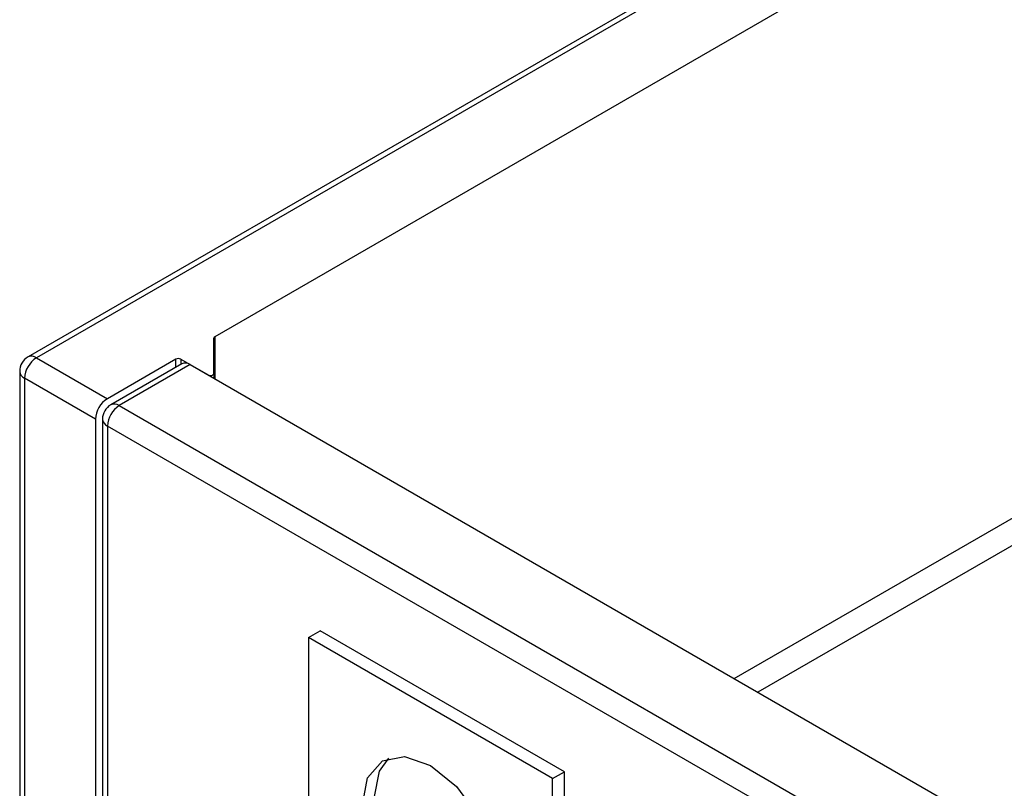
# Model space of a CAD drawing. Units: millimetres. Extents: x 8 to 418, y -29 to 291.
# Drawn here: x 203 to 218, y 175 to 186 of the extents above; entities that cross this region are included whole.
import ezdxf

# ---------------------------------------------------------------- set-up
doc = ezdxf.new("R2010")
doc.units = ezdxf.units.MM

msp = doc.modelspace()

# ---------------------------------------------------------------- linework, layer by layer
at = {"color": 7, "linetype": 'Continuous', "lineweight": 25}
for p, q in [((304.162903, 239.663685), (203.22341, 181.392556)), ((304.287893, 239.651308), (203.3484, 181.380179)), ((236.317254, 199.188081), (206.014695, 181.694787)), ((206.000051, 181.143711), (206.000051, 181.674376)), ((203.3484, 181.380179), (204.40906, 180.767873)), ((205.434365, 181.359769), (204.40906, 180.767873)), ((205.505076, 181.359769), (205.914695, 181.123301)), ((203.0984, 181.176044), (203.0984, 170.561014)), ((205.521507, 181.290505), (204.460847, 180.678199)), ((205.646497, 181.278128), (204.585837, 180.665822)), ((205.646497, 181.278128), (236.317254, 163.572277)), ((203.171624, 181.073993), (203.171624, 170.458963)), ((204.232284, 180.461687), (203.171624, 181.073993)), ((206.000051, 181.143711), (206.000051, 181.074026)), ((204.585837, 180.665822), (305.52533, 122.394693)), ((204.232284, 180.461687), (204.232284, 171.01677)), ((204.335837, 180.461687), (204.335837, 171.071468)), ((305.348553, 122.088507), (204.40906, 180.359636)), ((204.40906, 180.359636), (204.40906, 170.969417)), ((207.414264, 177.195856), (207.591041, 177.297907)), ((207.414264, 177.195856), (207.414264, 173.669085)), ((211.063444, 175.089229), (207.414264, 177.195856)), ((211.24022, 175.19128), (207.591041, 177.297907)), ((211.063444, 175.089229), (211.24022, 175.19128)), ((211.24022, 171.664509), (211.24022, 175.19128)), ((211.063444, 171.562458), (211.063444, 175.089229))]:
    msp.add_line(p, q, dxfattribs=at)
at = {"color": 8, "linetype": 'Continuous', "lineweight": 25}
for p, q in [((213.779576, 176.583002), (223.642977, 182.277022)), ((223.683161, 181.891983), (214.133158, 176.378883)), ((206.014695, 181.694787), (206.014695, 181.065572)), ((205.434365, 181.240199), (205.434365, 181.359769)), ((205.505076, 181.359769), (205.505076, 181.28102))]:
    msp.add_line(p, q, dxfattribs=at)
at = {"color": 7, "linetype": 'Continuous', "lineweight": 25, "flags": 128}
for points in [[(205.914695, 181.123301), (205.926481, 181.118255), (205.940296, 181.115401), (205.954952, 181.114986), (205.969185, 181.117044), (205.98177, 181.121399), (205.991624, 181.127675), (205.997898, 181.135332), (206.000051, 181.143711)], [(208.222101, 174.694451), (208.299497, 175.099082), (208.519902, 175.352752), (208.84976, 175.416843), (209.238854, 175.281598), (209.627948, 174.967605), (209.957806, 174.522668), (210.178211, 174.014524), (210.255607, 173.520533)], [(208.398878, 174.796502), (208.476274, 175.201133), (208.6138, 175.394366)]]:
    msp.add_lwpolyline(points, dxfattribs=at)
at = {"color": 7, "linetype": 'Continuous', "lineweight": 25}
for centre, radius, start, end in [((206.025074, 181.671881), 0.025147, 114.3746583, 174.3052007), ((203.3484, 181.176044), 0.25, 119.9973117, 180), ((203.555428, 181.056528), 0.384201, 122.6054783, 177.3945215), ((205.469721, 181.291534), 0.076851, 62.6096722, 117.3903278), ((205.573267, 181.175908), 0.125744, 54.3824225, 114.307119), ((204.616088, 180.444222), 0.384201, 122.6054783, 177.3945215), ((204.585837, 180.461687), 0.25, 119.9973117, 180), ((204.792864, 180.342171), 0.384201, 122.6054783, 177.3945215)]:
    msp.add_arc(centre, radius, start, end, dxfattribs=at)
at = {"color": 8, "linetype": 'Continuous', "lineweight": 25}
for centre, radius, start, end in [((203.27517, 181.277959), 0.125744, 54.3824225, 114.307119), ((203.223514, 181.188521), 0.125735, 185.6947993, 245.6253417), ((204.512607, 180.563602), 0.125744, 54.3824225, 114.307119), ((204.460951, 180.474164), 0.125735, 185.6947993, 245.6253417)]:
    msp.add_arc(centre, radius, start, end, dxfattribs=at)

doc.saveas('drawing.dxf')
